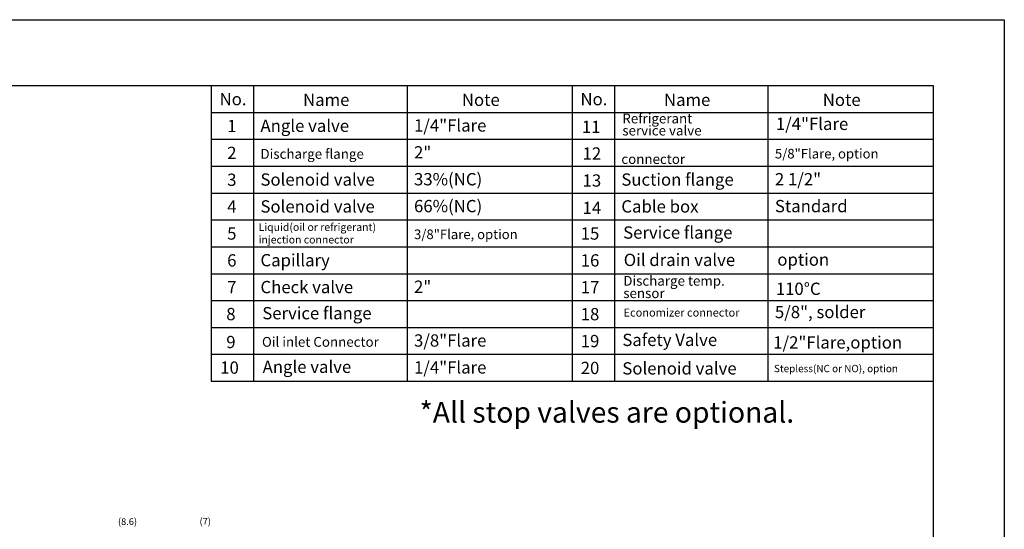
# Model space of a CAD drawing. Extents: x 51126 to 55708, y -11383 to -8138.
# Drawn here: x 53169 to 55708, y -9452 to -8138 of the extents above; entities that cross this region are included whole.
import ezdxf

# ---------------------------------------------------------------- set-up
doc = ezdxf.new("R2010")
doc.units = 0
doc.header["$LTSCALE"] = 50
doc.header["$MEASUREMENT"] = 0
doc.layers.get('0').update_dxf_attribs({"linetype": 'CONTINUOUS'})
for name, color, linetype in [('DIM', 2, 'CONTINUOUS'), ('HAT', 3, 'CONTINUOUS'), ('ORIN', 4, 'CONTINUOUS'), ('TEXT', 3, 'CONTINUOUS')]:
    doc.layers.add(name, color=color, linetype=linetype)
doc.styles.add('CNS', font='ROMANS.shx', dxfattribs={"bigfont": 'chineset.shx'})
doc.styles.add('STSL', font='ROMANS', dxfattribs={"bigfont": 'stsl'})

msp = doc.modelspace()

# ---------------------------------------------------------------- linework, layer by layer
at = {"color": 7}
for p, q in [((51458.93, -8307.52), (55523.87, -8307.52)), ((55523.87, -8307.52), (55523.87, -11225.1))]:
    msp.add_line(p, q, dxfattribs=at)
at = {"color": 1}
msp.add_lwpolyline([(51126.17, -8137.85), (55707.59, -8137.85), (55707.59, -11383.36), (51126.17, -11383.36)], close=True, dxfattribs=at)
at = {"layer": 'ORIN'}
for p, q in [((53662.67, -8307.52), (53662.67, -9069.82)), ((53771.57, -8307.52), (53771.57, -9069.82)), ((54167.57, -8307.52), (54167.57, -9069.82)), ((54593.27, -8307.52), (54593.27, -9069.82)), ((54702.17, -8307.52), (54702.17, -9069.82)), ((55098.17, -8307.52), (55098.17, -9069.82)), ((53662.67, -8376.82), (55523.87, -8376.82)), ((53662.67, -8446.12), (55523.87, -8446.12)), ((53662.67, -8515.42), (55523.87, -8515.42)), ((53662.67, -8584.72), (55523.87, -8584.72)), ((53662.67, -8654.02), (55523.87, -8654.02)), ((53662.67, -8723.32), (55523.87, -8723.32)), ((53662.67, -8792.62), (55523.87, -8792.62)), ((53662.67, -8861.92), (55523.87, -8861.92)), ((53662.67, -8931.22), (55523.87, -8931.22)), ((53662.67, -9000.52), (55523.87, -9000.52)), ((53662.67, -9069.82), (55523.87, -9069.82))]:
    msp.add_line(p, q, dxfattribs=at)

# ---------------------------------------------------------------- texts
at = {"layer": 'DIM', "color": 3, "style": 'STSL'}
for s, height, p in [('2"', 31.68, (54185.48, -8495.62)), ('5', 31.68, (53703.64, -8704.92)), ('Liquid(oil or refrigerant) ', 19.8, (53784.64, -8682.43)), ('3/8"Flare, option', 24.75, (54185.48, -8703.52)), ('injection connector', 19.8, (53784.64, -8714.77)), ('2"', 31.68, (54185.48, -8842.12)), ('Stepless(NC or NO), option', 18.81, (55113.53, -9046.59))]:
    msp.add_text(s, height=height, dxfattribs=at).set_placement(p)
at = {"layer": 'DIM', "color": 2, "lineweight": 25, "char_height": 17.5, "attachment_point": 5, "style": 'CNS'}
for s, insert in [('(8.6)', (53446.64, -9434.14)), ('(7)', (53647.09, -9433.51))]:
    msp.add_mtext(s, dxfattribs=dict(at, insert=insert))
at = {"layer": 'HAT', "style": 'STSL'}
for s, height, p in [('No.', 31.68, (53684.02, -8358.42)), ('No.', 31.68, (54614.62, -8358.42)), ('Name', 31.68, (53899.34, -8360.2)), ('Note', 31.68, (54308.84, -8360.2)), ('Name', 31.68, (54829.94, -8360.2)), ('Note', 31.68, (55239.44, -8360.2)), ('Refrigerant', 25.245, (54722.58, -8405.19)), ('1', 31.68, (53703.64, -8427.72)), ('Angle valve', 31.68, (53789.48, -8427.17)), ('1/4"Flare', 31.68, (54185.48, -8426.32)), ('11', 31.68, (54618.27, -8430)), ('1/4"Flare', 31.68, (55118.58, -8422.17)), ('service valve', 25.245, (54722.58, -8436.27)), ('2', 31.68, (53703.64, -8497.02)), ('Discharge flange', 25.245, (53789.48, -8496.47)), ('12', 31.68, (54620.17, -8498.61)), ('connector', 25.245, (54720.08, -8509.72)), ('33%(NC)', 31.68, (54185.48, -8564.92)), ('Suction flange', 31.68, (54720.08, -8565.77)), ('2 1/2"', 31.68, (55116.08, -8564.92)), ('3', 31.68, (53703.64, -8566.32)), ('Solenoid valve', 31.68, (53789.48, -8565.77)), ('13', 31.68, (54620.17, -8568.23)), ('4', 31.68, (53703.64, -8635.62)), ('Solenoid valve', 31.68, (53789.48, -8635.07)), ('66%(NC)', 31.68, (54185.48, -8634.22)), ('Cable box', 31.68, (54720.08, -8635.07)), ('Standard', 31.68, (55116.08, -8634.22)), ('14', 31.68, (54620.17, -8639.02)), ('15', 31.68, (54615.33, -8704.92)), ('Service flange', 31.68, (54724.77, -8702.36)), ('6', 31.68, (53703.64, -8774.22)), ('Capillary', 31.68, (53789.48, -8773.67)), ('16', 31.68, (54615.33, -8774.22)), ('Oil drain valve', 31.68, (54726.26, -8772.91)), ('option', 31.68, (55122.26, -8772.05)), ('Check valve', 31.68, (53789.48, -8842.97)), ('Discharge temp.', 25.245, (54725.05, -8823.64)), ('7', 31.68, (53703.64, -8843.52)), ('17', 31.68, (54615.33, -8843.52)), ('110%%dC', 31.68, (55118.37, -8847.39)), ('sensor', 25.245, (54725.05, -8855.58)), ('8', 31.68, (53701.3, -8912.53)), ('Service flange', 31.68, (53794.17, -8910.26)), ('18', 31.68, (54615.33, -8912.82)), ('Economizer connector', 20.79, (54725.88, -8903.19)), ('9', 31.68, (53701.3, -8984.61)), ('Oil inlet Connector', 25.245, (53793.35, -8981.05)), ('3/8"Flare', 31.68, (54185.48, -8980.72)), ('19', 31.68, (54615.33, -8982.12)), ('Safety Valve', 31.68, (54722.63, -8979.11)), ('10', 31.68, (53685.76, -9050.58)), ('Angle valve', 31.68, (53795.04, -9048.54)), ('1/4"Flare', 31.68, (54185.48, -9050.02)), ('20', 31.68, (54615.33, -9051.42)), ('Solenoid valve', 31.68, (54722.63, -9052.54))]:
    msp.add_text(s, height=height, dxfattribs=at).set_placement(p)
at = {"layer": 'TEXT', "style": 'STSL'}
for s, height, p in [('5/8"Flare, option', 24.75, (55116.08, -8495.62)), ('5/8", solder', 31.68, (55116.08, -8907.26)), ('1/2"Flare,option', 31.68, (55111.81, -8985.68)), ('*All stop valves are optional.', 53.46, (54199.73, -9176.63))]:
    msp.add_text(s, height=height, dxfattribs=at).set_placement(p)

doc.saveas('drawing.dxf')
